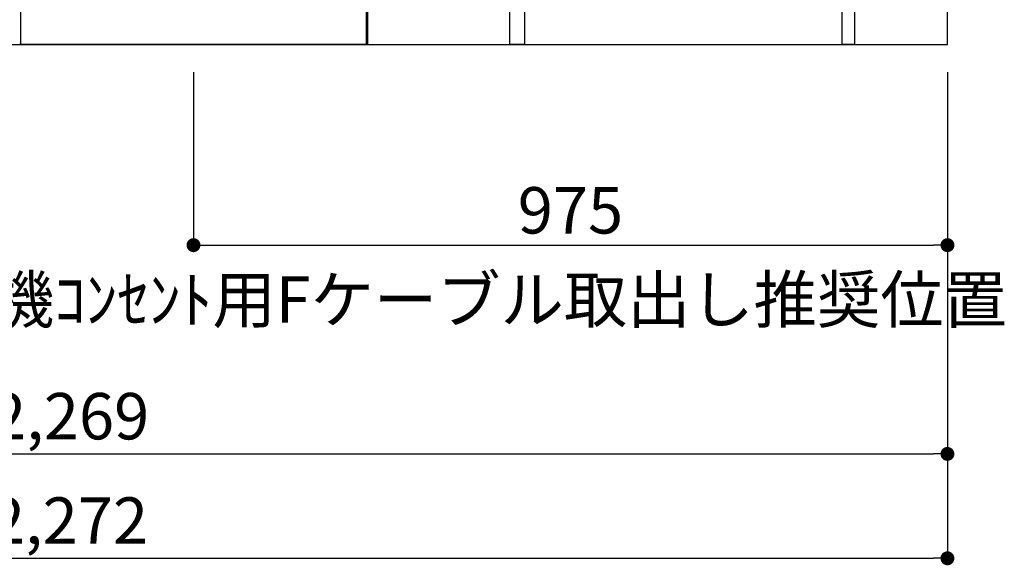
# Model space of a CAD drawing. Extents: x 28111 to 54233, y -21830 to -13430.
# Drawn here: x 43968 to 45242, y -20679 to -19973 of the extents above; entities that cross this region are included whole.
import ezdxf

# ---------------------------------------------------------------- set-up
doc = ezdxf.new("R2010")
doc.units = 0
doc.header["$LTSCALE"] = 50
doc.header["$MEASUREMENT"] = 0
doc.layers.get('0').update_dxf_attribs({"linetype": 'CONTINUOUS'})
for name, color, linetype in [('111-壁仕上', 3, 'CONTINUOUS'), ('120-キャビネット（外）', 7, 'CONTINUOUS'), ('122-扉', 6, 'CONTINUOUS'), ('150-機器', 8, 'CONTINUOUS'), ('160-文字', 254, 'CONTINUOUS'), ('166-寸法B', 11, 'CONTINUOUS')]:
    doc.layers.add(name, color=color, linetype=linetype)
doc.styles.add('KH001', font='txt')
doc.dimstyles.new('KH1xx030', dxfattribs={"dimscale": 30, "dimtxt": 2, "dimasz": 0.6, "dimexe": 0.3, "dimexo": 1.2, "dimgap": 0.5, "dimtad": 3, "dimdec": 1, "dimdsep": 46, "dimlunit": 6, "dimtxsty": 'KH001', "dimblk": 'DOT', "dimcen": 1, "dimdle": 1, "dimclrd": 256, "dimclre": 256, "dimclrt": 256, "dimadec": 0, "dimazin": 0, "dimtfac": 1, "dimtdec": 1, "dimtix": 1, "dimtmove": 2, "dimatfit": 3, "dimldrblk": 'CLOSEDBLANK', "dimfxl": 1, "dimtolj": 1, "dimtzin": 0, "dimlwd": -1, "dimlwe": -1, "dimarcsym": 0})

# ---------------------------------------------------------------- blocks, each defined once
blk = doc.blocks.new('_Dot')
at = {"color": 0, "linetype": 'ByBlock', "lineweight": -2}
blk.add_line((-0.5, 0), (-1, 0), dxfattribs=at)
at = {"color": 0, "linetype": 'ByBlock', "const_width": 0.5}
blk.add_lwpolyline([(-0.25, 0, 1), (0.25, 0, 1)], format="xyb", close=True, dxfattribs=at)
blk = doc.blocks.new('*D15')
at = {"layer": '166-寸法B', "transparency": 16777216}
for p, q in [((42899.1, -20040.9), (42899.1, -20543.5)), ((45168.1, -20040.9), (45168.1, -20543.5)), ((42917.1, -20534.5), (45150.1, -20534.5))]:
    blk.add_line(p, q, dxfattribs=at)
at = {"layer": '166-寸法B', "transparency": 16777216, "xscale": 18, "yscale": 18, "zscale": 18, "rotation": 180}
blk.add_blockref('_Dot', (42899.1, -20534.5), dxfattribs=at)
at = {"layer": '166-寸法B', "transparency": 16777216, "xscale": 18, "yscale": 18, "zscale": 18}
blk.add_blockref('_Dot', (45168.1, -20534.5), dxfattribs=at)
at = {"layer": '166-寸法B', "transparency": 16777216, "insert": (44033.6, -20485.7), "char_height": 60, "attachment_point": 5, "style": 'KH001'}
blk.add_mtext('\\A1;2,269', dxfattribs=at)
blk = doc.blocks.new('_ClosedBlank')
at = {"color": 0, "linetype": 'ByBlock', "lineweight": -2}
for p, q in [((-1, 0.167), (0, 0)), ((-1, 0.167), (-1, -0.167)), ((0, 0), (-1, -0.167))]:
    blk.add_line(p, q, dxfattribs=at)
blk = doc.blocks.new('*D34')
at = {"layer": '166-寸法B', "transparency": 16777216}
for p, q in [((42896.1, -20040.9), (42896.1, -20678.5)), ((45168.1, -20040.9), (45168.1, -20678.5)), ((42914.1, -20669.5), (45150.1, -20669.5))]:
    blk.add_line(p, q, dxfattribs=at)
at = {"layer": '166-寸法B', "transparency": 16777216, "xscale": 18, "yscale": 18, "zscale": 18, "rotation": 180}
blk.add_blockref('_Dot', (42896.1, -20669.5), dxfattribs=at)
at = {"layer": '166-寸法B', "transparency": 16777216, "xscale": 18, "yscale": 18, "zscale": 18}
blk.add_blockref('_Dot', (45168.1, -20669.5), dxfattribs=at)
at = {"layer": '166-寸法B', "transparency": 16777216, "insert": (44032.1, -20620.7), "char_height": 60, "attachment_point": 5, "style": 'KH001'}
blk.add_mtext('\\A1;2,272', dxfattribs=at)
blk = doc.blocks.new('*D84')
at = {"layer": '166-寸法B', "linetype": 'ByBlock', "transparency": 16777216}
for p, q in [((44193.1, -20040.9), (44193.1, -20273.5)), ((45168.1, -20040.9), (45168.1, -20273.5)), ((44211.1, -20264.5), (45150.1, -20264.5))]:
    blk.add_line(p, q, dxfattribs=at)
at = {"layer": '166-寸法B', "transparency": 16777216, "xscale": 18, "yscale": 18, "zscale": 18, "rotation": 180}
blk.add_blockref('_Dot', (44193.1, -20264.5), dxfattribs=at)
at = {"layer": '166-寸法B', "transparency": 16777216, "xscale": 18, "yscale": 18, "zscale": 18}
blk.add_blockref('_Dot', (45168.1, -20264.5), dxfattribs=at)
at = {"layer": '166-寸法B', "transparency": 16777216, "insert": (44680.6, -20219.5), "char_height": 60, "attachment_point": 5, "style": 'KH001'}
blk.add_mtext('\\A1;975', dxfattribs=at)

msp = doc.modelspace()

# ---------------------------------------------------------------- linework, layer by layer
at = {"layer": '111-壁仕上', "ltscale": 2}
for p, q in [((45168.09, -20004.89), (45168.09, -17604.89)), ((42445.5, -20004.89), (45168.09, -20004.89))]:
    msp.add_line(p, q, dxfattribs=at)
at = {"layer": '120-キャビネット（外）', "color": 6}
for p, q in [((44418.09, -19184.89), (44418.09, -20004.89)), ((44418.09, -20004.89), (43968.09, -20004.89))]:
    msp.add_line(p, q, dxfattribs=at)
msp.add_lwpolyline([(44602.09, -19904.89), (44418.09, -19904.89), (44418.09, -20004.89), (44602.09, -20004.89)], close=True, dxfattribs=at)
at = {"layer": '122-扉', "color": 253}
for points in [[(45032.09, -19824.89), (45048.09, -19824.89), (45048.09, -20004.89), (45032.09, -20004.89)], [(44602.09, -19904.89), (44621.09, -19904.89), (44621.09, -20004.89), (44602.09, -20004.89)]]:
    msp.add_lwpolyline(points, close=True, dxfattribs=at)
at = {"layer": '150-機器', "color": 13, "linetype": 'Continuous'}
for p, q in [((43969.58, -19903.88), (43969.58, -20004.89)), ((44416.58, -19936.88), (44416.58, -20004.89)), ((44416.58, -20004.89), (43969.58, -20004.89))]:
    msp.add_line(p, q, dxfattribs=at)

# ---------------------------------------------------------------- texts
at = {"layer": '160-文字', "insert": (43767.35, -20364.96), "char_height": 60, "attachment_point": 7, "style": 'KH001'}
msp.add_mtext('\\A1;食洗機ｺﾝｾﾝﾄ用Fケーブル取出し推奨位置', dxfattribs=at)

# ---------------------------------------------------------------- dimensions: what is measured, and where the dimension line sits
at = {"layer": '166-寸法B'}
dim = msp.add_linear_dim(base=(45168.09, -20669.54), p1=(42896.09, -20004.89), p2=(45168.09, -20004.89), angle=180, dimstyle='KH1xx030', override={"dimtmove": 1}, dxfattribs=at)
dim.commit()
dim.dimension.update_dxf_attribs({"geometry": '*D34', "text_midpoint": (44032.09, -20620.73)})
dim = msp.add_linear_dim(base=(45168.09, -20534.54), p1=(42899.09, -20004.89), p2=(45168.09, -20004.89), dimstyle='KH1xx030', dxfattribs=at)
dim.commit()
dim.dimension.update_dxf_attribs({"geometry": '*D15', "text_midpoint": (44033.59, -20485.73)})
dim = msp.add_linear_dim(base=(45168.09, -20264.54), p1=(44193.09, -20004.89), p2=(45168.09, -20004.89), dimstyle='KH1xx030', override={"dimfxl": 0.5, "dimarcsym": 1}, dxfattribs=at)
dim.commit()
dim.dimension.update_dxf_attribs({"geometry": '*D84', "text_midpoint": (44680.59, -20219.54)})

doc.saveas('drawing.dxf')
